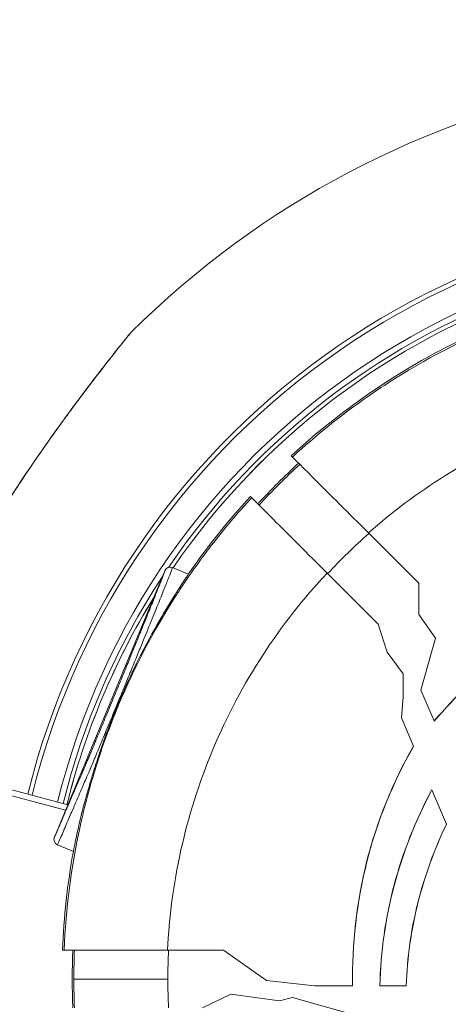
# Model space of a CAD drawing. Units: millimetres. Extents: x 1199 to 16064, y 3056 to 11997.
# Drawn here: x 6108 to 6145, y 7893 to 7978 of the extents above; entities that cross this region are included whole.
import ezdxf

# ---------------------------------------------------------------- set-up
doc = ezdxf.new("R2010")
doc.units = ezdxf.units.MM
doc.styles.get("Standard").update_dxf_attribs({"font": 'arial.ttf'})
doc.dimstyles.new('ISO-25', dxfattribs={"dimtxt": 2.5, "dimasz": 2.5, "dimexe": 1.25, "dimexo": 0.625, "dimtad": 1, "dimtxsty": 'Standard', "dimcen": 2.5, "dimadec": 0, "dimazin": 0, "dimtfac": 1, "dimtmove": 0, "dimatfit": 3, "dimfxl": 1, "dimarcsym": 0})

# ---------------------------------------------------------------- blocks, each defined once
blk = doc.blocks.new('*D6')
at = {"color": 0, "lineweight": -2, "transparency": 16777216}
for p, q in [((1722.772, 11603.353), (1722.772, 11724.603)), ((16063.934, 11603.353), (16063.934, 11724.603)), ((1842.772, 11723.353), (15943.934, 11723.353))]:
    blk.add_line(p, q, dxfattribs=at)
at = {"color": 0, "transparency": 16777216}
for points in [[(1842.772, 11743.353), (1842.772, 11703.353), (1722.772, 11723.353)], [(15943.934, 11743.353), (15943.934, 11703.353), (16063.934, 11723.353)]]:
    blk.add_solid(points, dxfattribs=at)
at = {"layer": 'Defpoints', "color": 0, "transparency": 16777216}
for p in [(16063.934, 11723.353), (1722.772, 9108.026), (16063.934, 7488.765)]:
    blk.add_point(p, dxfattribs=at)
at = {"color": 0, "transparency": 16777216, "insert": (8893.353, 11865.536), "char_height": 200, "attachment_point": 5}
blk.add_mtext('1435', dxfattribs=at)
blk = doc.blocks.new('*D7')
at = {"color": 0, "lineweight": -2, "transparency": 16777216}
for p, q in [((1592.157, 11483.176), (1470.907, 11483.176)), ((1472.157, 11363.176), (1472.157, 3176.039)), ((1592.157, 3056.039), (1470.907, 3056.039))]:
    blk.add_line(p, q, dxfattribs=at)
at = {"color": 0, "transparency": 16777216}
for points in [[(1452.157, 11363.176), (1492.157, 11363.176), (1472.157, 11483.176)], [(1452.157, 3176.039), (1492.157, 3176.039), (1472.157, 3056.039)]]:
    blk.add_solid(points, dxfattribs=at)
at = {"layer": 'Defpoints', "color": 0, "transparency": 16777216}
for p in [(4249.563, 11483.176), (1472.157, 3056.039), (8777.853, 3056.039)]:
    blk.add_point(p, dxfattribs=at)
at = {"color": 0, "transparency": 16777216, "insert": (1330.042, 7269.608), "char_height": 200, "attachment_point": 5, "rotation": 90}
blk.add_mtext('845', dxfattribs=at)

msp = doc.modelspace()

# ---------------------------------------------------------------- linework, layer by layer
at = {"color": 0, "linetype": 'Continuous', "lineweight": 0}
for p, q in [((6131.307, 7940.272), (6131.415, 7940.165)), ((6127.878, 7936.63), (6127.772, 7936.737)), ((6142.361, 7929.219), (6137.999, 7933.58)), ((6121.004, 7930.57), (6121.004, 7930.57)), ((6122.38, 7930), (6121.004, 7930.57)), ((6120.35, 7930.299), (6110.772, 7907.176)), ((6134.412, 7930.096), (6138.834, 7925.674)), ((6142.361, 7929.219), (6142.383, 7929.239)), ((6142.383, 7929.196), (6142.361, 7929.219)), ((6142.383, 7929.239), (6142.383, 7926.501)), ((6142.383, 7926.501), (6143.827, 7924.452)), ((6138.834, 7925.674), (6139.626, 7923.249)), ((6138.834, 7925.674), (6138.857, 7925.652)), ((6138.846, 7925.639), (6138.857, 7925.652)), ((6143.827, 7924.452), (6142.555, 7919.933)), ((6139.626, 7923.249), (6141.003, 7921.352)), ((6141.003, 7921.352), (6141.003, 7919.357)), ((6141.003, 7919.357), (6140.865, 7917.55)), ((6143.7, 7917.267), (6142.555, 7919.933)), ((6086.349, 7916.842), (6111.936, 7909.985)), ((6140.865, 7917.55), (6141.908, 7915.072)), ((6143.703, 7917.259), (6143.7, 7917.267)), ((6111.743, 7909.52), (6086.22, 7916.359)), ((6141.912, 7915.062), (6141.908, 7915.072)), ((6143.504, 7911.279), (6143.5, 7911.289)), ((6143.504, 7911.279), (6144.755, 7908.306)), ((6113.351, 7909.606), (6113.351, 7909.606)), ((6144.759, 7908.296), (6144.755, 7908.306)), ((6111.043, 7906.523), (6111.043, 7906.523)), ((6112.419, 7905.952), (6111.043, 7906.523)), ((6111.468, 7897.376), (6111.614, 7897.376)), ((6125.43, 7897.376), (6120.578, 7897.376)), ((6129.166, 7894.758), (6125.43, 7897.376)), ((6112.463, 7894.876), (6120.612, 7894.876)), ((6133.326, 7894.293), (6129.166, 7894.758)), ((6136.623, 7894.293), (6133.326, 7894.293)), ((6136.623, 7894.293), (6136.631, 7894.293)), ((6138.989, 7894.293), (6138.997, 7894.293)), ((6141.275, 7894.293), (6138.997, 7894.293)), ((6141.275, 7894.293), (6141.283, 7894.293)), ((6126.058, 7893.566), (6123.612, 7892.376)), ((6130.283, 7892.995), (6126.058, 7893.566)), ((6131.413, 7893.285), (6130.283, 7892.995)), ((6131.413, 7893.285), (6136.737, 7891.759))]:
    msp.add_line(p, q, dxfattribs=at)
for centre, radius, start, end in [((6173.208, 7894.876), 79.122, 0, 134.85339), ((6173.208, 7894.876), 66.699, 0, 166.08573), ((6173.208, 7894.876), 66.312, 0, 166.09207), ((6173.208, 7894.876), 64.023, 0, 166.13112), ((6173.208, 7894.876), 63.523, 0, 145.79307), ((6173.208, 7894.876), 63.183, 0, 145.62743), ((6173.208, 7894.876), 63.182, 0, 145.6273), ((6173.168, 7894.876), 61.75, 91.15991, 132.6797), ((6173.168, 7894.876), 60.85, 132.64536, 137.35464), ((6173.168, 7894.876), 61.75, 137.3203, 145.33332), ((6173.208, 7894.876), 63.523, 146.65823, 166.14001), ((6173.208, 7894.876), 63.183, 148.41154, 166.14616), ((6173.208, 7894.876), 63.182, 148.41543, 166.14617), ((6173.168, 7894.876), 61.75, 169.66684, 177.6797), ((6173.168, 7894.876), 60.85, 177.64536, 182.35464)]:
    msp.add_arc(centre, radius, start, end, dxfattribs=at)
for centre, major_axis, ratio, start_param, end_param in [((6117.571, 7950.383), (-0.389, 0.314), 0.951851, -0.111012, 0), ((6172.006, 7894.667), (0, -51.74), 0.994522, -2.420733, -2.323776), ((6120.812, 7930.108), (0.183, 0.465), 0.999981, -0.017075, 1.553714), ((6111.234, 7906.985), (-0.252, -0.432), 0.999981, -1.434496, 0.136187), ((6171.635, 7894.876), (0, -51.304), 0.994522, -1.619545, -1.570796), ((6171.635, 7894.876), (0, -51.304), 0.994522, -1.570796, -1.522047)]:
    msp.add_ellipse(centre, major_axis=major_axis, ratio=ratio, start_param=start_param, end_param=end_param, dxfattribs=at)
at = {"color": 0, "linetype": 'Continuous', "lineweight": 0, "extrusion": (0, 0, -1)}
for centre, major_axis, start_param, end_param in [((6172.99, 7894.694), (-0.002, 60.823), -0.824346, -0.741953), ((6172.672, 7894.876), (0, 60.449), -1.570795, -1.529426), ((6172.672, 7894.876), (0, 60.449), -1.612167, -1.570798)]:
    msp.add_ellipse(centre, major_axis=major_axis, ratio=0.996032, start_param=start_param, end_param=end_param, dxfattribs=at)
at = {"color": 0, "linetype": 'Continuous', "lineweight": 0}
for points, knots in [([(6131.415, 7940.165), (6133.459, 7942.049), (6135.63, 7943.794), (6137.929, 7945.397), (6138.695, 7945.931), (6139.478, 7946.451), (6140.271, 7946.952), (6140.296, 7946.967), (6140.32, 7946.983), (6140.345, 7946.998), (6143.494, 7948.98), (6146.775, 7950.65), (6150.184, 7952.02), (6150.331, 7952.079), (6150.477, 7952.137), (6150.623, 7952.195), (6152.2, 7952.814), (6153.805, 7953.37), (6155.437, 7953.86), (6156.328, 7954.127), (6157.229, 7954.376), (6158.137, 7954.604), (6159.046, 7954.833), (6159.961, 7955.041), (6160.876, 7955.227), (6161.147, 7955.282), (6161.418, 7955.335), (6161.69, 7955.386), (6165.08, 7956.028), (6168.489, 7956.381), (6171.918, 7956.45)], [0.05069046, 0.05069046, 0.05069046, 0.05069046, 0.05905118, 0.05905118, 0.05905118, 0.06183808, 0.06183808, 0.06183808, 0.06192473, 0.06192473, 0.06192473, 0.0729857, 0.0729857, 0.0729857, 0.07345953, 0.07345953, 0.07345953, 0.0785595, 0.0785595, 0.0785595, 0.08134641, 0.08134641, 0.08134641, 0.08413331, 0.08413331, 0.08413331, 0.0849597, 0.0849597, 0.0849597, 0.09528093, 0.09528093, 0.09528093, 0.09528093]), ([(6117.182, 7950.697), (6117.242, 7950.771), (6117.288, 7950.829), (6117.336, 7950.887), (6117.348, 7950.902), (6117.359, 7950.917), (6117.362, 7950.921), (6117.365, 7950.924), (6117.366, 7950.925), (6117.367, 7950.926), (6117.367, 7950.926), (6117.367, 7950.927), (6117.367, 7950.927), (6117.367, 7950.927), (6117.367, 7950.927), (6117.367, 7950.927), (6117.367, 7950.927), (6117.368, 7950.927), (6117.368, 7950.927), (6117.368, 7950.927), (6117.368, 7950.927), (6117.368, 7950.928), (6117.368, 7950.928), (6117.369, 7950.928), (6117.369, 7950.929), (6117.37, 7950.93), (6117.37, 7950.93), (6117.381, 7950.944), (6117.392, 7950.955), (6117.403, 7950.967)], [0, 0, 0, 0, 0.936873, 0.936873, 1.411587, 1.411587, 1.648172, 1.648172, 1.765556, 1.765556, 1.823735, 1.823735, 1.852579, 1.852579, 1.866944, 1.866944, 1.874373, 1.874373, 1.876936, 1.876936, 1.878656, 1.878656, 1.879508, 1.879508, 1.880758, 1.880758, 1.883819, 1.883819, 1.931927, 1.931927, 1.931927, 1.931927]), ([(6117.182, 7950.697), (6117.236, 7950.764), (6117.279, 7950.817), (6117.329, 7950.879), (6117.343, 7950.897), (6117.358, 7950.915), (6117.361, 7950.919), (6117.365, 7950.924), (6117.366, 7950.925), (6117.367, 7950.926), (6117.367, 7950.926), (6117.367, 7950.926), (6117.367, 7950.927), (6117.367, 7950.927), (6117.367, 7950.927), (6117.367, 7950.927)], [39.035893, 39.035893, 39.035893, 39.035893, 39.87829, 39.87829, 40.40019, 40.40019, 40.660612, 40.660612, 40.789864, 40.789864, 40.853912, 40.853912, 40.88563, 40.88563, 40.890535, 40.890535, 40.890535, 40.890535]), ([(6117.182, 7950.697), (6117.236, 7950.764), (6117.279, 7950.817), (6117.329, 7950.879), (6117.343, 7950.897), (6117.358, 7950.915), (6117.361, 7950.919), (6117.365, 7950.924), (6117.366, 7950.925), (6117.367, 7950.926), (6117.367, 7950.926), (6117.367, 7950.926), (6117.367, 7950.927), (6117.367, 7950.927), (6117.367, 7950.927), (6117.367, 7950.927)], [39.035893, 39.035893, 39.035893, 39.035893, 39.878289, 39.878289, 40.400189, 40.400189, 40.660612, 40.660612, 40.789864, 40.789864, 40.853912, 40.853912, 40.88563, 40.88563, 40.890535, 40.890535, 40.890535, 40.890535]), ([(6117.403, 7950.967), (6117.403, 7950.967), (6117.398, 7950.96), (6117.388, 7950.948), (6117.375, 7950.932), (6117.355, 7950.906), (6117.326, 7950.871), (6117.297, 7950.835), (6117.261, 7950.79), (6117.217, 7950.736)], [0.042484059, 0.042484059, 0.042484059, 0.042484059, 0.043031596, 0.043031596, 0.043031596, 0.043716661, 0.043716661, 0.043716661, 0.044401727, 0.044401727, 0.044401727, 0.044401727]), ([(6117.217, 7950.736), (6117.13, 7950.628), (6117.013, 7950.483), (6116.876, 7950.311), (6116.738, 7950.139), (6116.58, 7949.941), (6116.403, 7949.719), (6116.227, 7949.497), (6116.032, 7949.251), (6115.828, 7948.993), (6115.625, 7948.734), (6115.41, 7948.46), (6115.187, 7948.174), (6114.741, 7947.601), (6114.258, 7946.974), (6113.766, 7946.326), (6113.274, 7945.677), (6112.769, 7945.004), (6112.257, 7944.308), (6112.001, 7943.961), (6111.742, 7943.607), (6111.485, 7943.252), (6111.228, 7942.897), (6110.971, 7942.54), (6110.716, 7942.181), (6110.204, 7941.463), (6109.696, 7940.737), (6109.192, 7940.004), (6108.688, 7939.27), (6108.188, 7938.528), (6107.693, 7937.779), (6107.446, 7937.404), (6107.199, 7937.026), (6106.956, 7936.649), (6106.712, 7936.271), (6106.471, 7935.895), (6106.233, 7935.518), (6105.282, 7934.013), (6104.379, 7932.515), (6103.524, 7931.023), (6103.096, 7930.277), (6102.681, 7929.532), (6102.279, 7928.791), (6102.077, 7928.42), (6101.88, 7928.051), (6101.687, 7927.686), (6101.495, 7927.321), (6101.308, 7926.961), (6101.125, 7926.605), (6100.761, 7925.893), (6100.416, 7925.199), (6100.097, 7924.535), (6099.937, 7924.204), (6099.782, 7923.879), (6099.639, 7923.572), (6099.495, 7923.266), (6099.361, 7922.976), (6099.24, 7922.71), (6099.119, 7922.443), (6099.009, 7922.2), (6098.922, 7922.003), (6098.878, 7921.905), (6098.84, 7921.818), (6098.807, 7921.745), (6098.775, 7921.672), (6098.749, 7921.612), (6098.731, 7921.571), (6098.713, 7921.53), (6098.703, 7921.506), (6098.7, 7921.501), (6098.7, 7921.5), (6098.7, 7921.499), (6098.7, 7921.499)], [0.04440173, 0.04440173, 0.04440173, 0.04440173, 0.04577134, 0.04577134, 0.04577134, 0.04714094, 0.04714094, 0.04714094, 0.04851055, 0.04851055, 0.04851055, 0.04988016, 0.04988016, 0.04988016, 0.05261938, 0.05261938, 0.05261938, 0.05535859, 0.05535859, 0.05535859, 0.0567282, 0.0567282, 0.0567282, 0.05809781, 0.05809781, 0.05809781, 0.06083702, 0.06083702, 0.06083702, 0.06357624, 0.06357624, 0.06357624, 0.06494585, 0.06494585, 0.06494585, 0.06631546, 0.06631546, 0.06631546, 0.07179389, 0.07179389, 0.07179389, 0.07453311, 0.07453311, 0.07453311, 0.07590271, 0.07590271, 0.07590271, 0.07727232, 0.07727232, 0.07727232, 0.08001154, 0.08001154, 0.08001154, 0.08138115, 0.08138115, 0.08138115, 0.08275075, 0.08275075, 0.08275075, 0.08412036, 0.08412036, 0.08412036, 0.08480517, 0.08480517, 0.08480517, 0.08548997, 0.08548997, 0.08548997, 0.08617477, 0.08617477, 0.08617477, 0.08627608, 0.08627608, 0.08627608, 0.08627608]), ([(6098.712, 7921.532), (6098.712, 7921.532), (6098.712, 7921.532), (6098.713, 7921.532), (6098.713, 7921.533), (6098.714, 7921.535), (6098.716, 7921.539), (6098.726, 7921.563), (6098.741, 7921.598), (6098.807, 7921.747), (6098.877, 7921.907), (6099.07, 7922.339), (6099.201, 7922.629), (6099.559, 7923.411), (6099.807, 7923.94), (6100.426, 7925.228), (6100.817, 7926.014), (6101.756, 7927.841), (6102.324, 7928.899), (6103.631, 7931.241), (6104.388, 7932.536), (6106.037, 7935.241), (6106.942, 7936.66), (6108.804, 7939.467), (6109.769, 7940.866), (6111.636, 7943.483), (6112.548, 7944.722), (6114.18, 7946.886), (6114.925, 7947.849), (6116.103, 7949.35), (6116.582, 7949.95), (6117.016, 7950.491), (6117.109, 7950.607), (6117.182, 7950.697)], [1.378416, 1.378416, 1.378416, 1.378416, 1.389694, 1.389694, 1.461638, 1.461638, 1.677542, 1.677542, 2.327186, 2.327186, 3.612221, 3.612221, 5.145279, 5.145279, 7.398056, 7.398056, 10.410101, 10.410101, 14.255818, 14.255818, 18.857487, 18.857487, 23.893365, 23.893365, 28.962587, 28.962587, 33.684877, 33.684877, 37.798545, 37.798545, 41.177343, 41.177343, 42.30629, 42.30629, 42.30629, 42.30629]), ([(6112.053, 7944.042), (6112.398, 7944.512), (6112.741, 7944.973), (6113.515, 7946.007), (6113.948, 7946.577), (6114.364, 7947.118)], [27.989475, 27.989475, 27.989475, 27.989475, 29.800748, 29.800748, 32.140479, 32.140479, 32.140479, 32.140479]), ([(6112.053, 7944.042), (6112.398, 7944.512), (6112.741, 7944.973), (6113.515, 7946.007), (6113.948, 7946.577), (6114.364, 7947.118)], [27.989475, 27.989475, 27.989475, 27.989475, 29.800748, 29.800748, 32.140478, 32.140478, 32.140478, 32.140478]), ([(6171.436, 7946.458), (6168.48, 7946.419), (6165.481, 7946.125), (6162.508, 7945.562), (6159.361, 7944.966), (6156.243, 7944.07), (6153.238, 7942.889), (6150.231, 7941.707), (6147.338, 7940.242), (6144.628, 7938.537), (6142.267, 7937.051), (6140.046, 7935.384), (6137.999, 7933.58)], [4.7253374, 4.7253374, 4.7253374, 4.7253374, 4.9008834, 4.9008834, 4.9008834, 5.0867131, 5.0867131, 5.0867131, 5.2726576, 5.2726576, 5.2726576, 5.4346946, 5.4346946, 5.4346946, 5.4346946]), ([(6137.999, 7933.58), (6137.143, 7934.436), (6136.306, 7935.274), (6134.698, 7936.882), (6133.95, 7937.63), (6132.701, 7938.878), (6132.212, 7939.368), (6131.577, 7940.003), (6131.418, 7940.162), (6131.415, 7940.165)], [0.000001, 0.000001, 0.000001, 0.000001, 0.364152, 0.364152, 0.752751, 0.752751, 1.141207, 1.141207, 1.506163, 1.506163, 1.506163, 1.506163]), ([(6111.614, 7897.376), (6111.761, 7901.002), (6112.225, 7904.575), (6112.999, 7908.096), (6113.386, 7909.857), (6113.851, 7911.604), (6114.396, 7913.338), (6114.668, 7914.205), (6114.961, 7915.07), (6115.272, 7915.925), (6115.583, 7916.78), (6115.912, 7917.625), (6116.258, 7918.461), (6116.286, 7918.528), (6116.314, 7918.595), (6116.342, 7918.662), (6117.711, 7921.931), (6119.348, 7925.054), (6121.25, 7928.033), (6121.34, 7928.173), (6121.431, 7928.313), (6121.522, 7928.453), (6122.414, 7929.826), (6123.365, 7931.167), (6124.374, 7932.476), (6125.486, 7933.919), (6126.656, 7935.305), (6127.878, 7936.63)], [0.00247405, 0.00247405, 0.00247405, 0.00247405, 0.01327642, 0.01327642, 0.01327642, 0.01867761, 0.01867761, 0.01867761, 0.0213782, 0.0213782, 0.0213782, 0.0240788, 0.0240788, 0.0240788, 0.02429584, 0.02429584, 0.02429584, 0.03488117, 0.03488117, 0.03488117, 0.03538098, 0.03538098, 0.03538098, 0.04028235, 0.04028235, 0.04028235, 0.04568354, 0.04568354, 0.04568354, 0.04568354]), ([(6127.878, 7936.63), (6127.881, 7936.627), (6128.039, 7936.469), (6128.669, 7935.84), (6129.153, 7935.355), (6130.39, 7934.119), (6131.13, 7933.379), (6132.727, 7931.782), (6133.56, 7930.948), (6134.412, 7930.096)], [0, 0, 0, 0, 0.363223, 0.363223, 0.748397, 0.748397, 1.133458, 1.133458, 1.496026, 1.496026, 1.496026, 1.496026]), ([(6172.907, 7933.314), (6170.06, 7933.359), (6167.215, 7932.838), (6161.787, 7931.095), (6159.132, 7929.85), (6151.751, 7925.462), (6147.47, 7921.586), (6143.7, 7917.267)], [-3.448299, -3.448299, -3.448299, -3.448299, -2.586828, -2.586828, -1.724117, -1.724117, -0.000001, -0.000001, -0.000001, -0.000001]), ([(6143.703, 7917.259), (6147.453, 7921.555), (6151.709, 7925.414), (6159.068, 7929.81), (6161.732, 7931.065), (6167.184, 7932.824), (6170.043, 7933.351), (6172.904, 7933.306)], [0.000001, 0.000001, 0.000001, 0.000001, 1.714922, 1.714922, 2.582188, 2.582188, 3.448368, 3.448368, 3.448368, 3.448368]), ([(6121.004, 7930.57), (6121.006, 7930.569), (6121.001, 7930.548), (6120.975, 7930.471), (6120.955, 7930.415), (6120.877, 7930.202), (6120.799, 7930), (6120.598, 7929.484), (6120.474, 7929.171), (6120.253, 7928.617), (6120.174, 7928.417), (6120.004, 7927.993), (6119.913, 7927.767), (6119.624, 7927.049), (6119.408, 7926.515), (6118.92, 7925.312), (6118.646, 7924.638), (6118.189, 7923.519), (6118.029, 7923.127), (6117.689, 7922.297), (6117.508, 7921.857), (6117.134, 7920.946), (6116.939, 7920.471), (6116.631, 7919.724), (6116.525, 7919.468), (6116.312, 7918.951), (6116.204, 7918.691), (6115.988, 7918.167), (6115.878, 7917.903), (6115.658, 7917.371), (6115.548, 7917.104), (6115.33, 7916.578), (6115.221, 7916.318), (6115.008, 7915.803), (6114.902, 7915.548), (6114.692, 7915.046), (6114.589, 7914.797), (6114.447, 7914.457), (6114.402, 7914.349), (6114.315, 7914.141), (6114.273, 7914.041), (6114.155, 7913.759), (6114.084, 7913.591), (6113.952, 7913.279), (6113.891, 7913.135), (6113.719, 7912.73), (6113.62, 7912.498), (6113.437, 7912.068), (6113.353, 7911.873), (6113.114, 7911.318), (6112.97, 7910.986), (6112.684, 7910.324), (6112.542, 7909.995), (6112.313, 7909.465), (6112.234, 7909.282), (6112.069, 7908.898), (6111.983, 7908.698), (6111.719, 7908.083), (6111.535, 7907.653), (6111.29, 7907.082), (6111.213, 7906.905), (6111.122, 7906.696), (6111.096, 7906.636), (6111.057, 7906.55), (6111.044, 7906.522), (6111.043, 7906.523)], [0.0000031, 0.0000031, 0.0000031, 0.0000031, 0.00172058, 0.00172058, 0.00343806, 0.00343806, 0.00687302, 0.00687302, 0.01030798, 0.01030798, 0.01202546, 0.01202546, 0.01374294, 0.01374294, 0.0171779, 0.0171779, 0.02061286, 0.02061286, 0.02233034, 0.02233034, 0.02404782, 0.02404782, 0.0257653, 0.0257653, 0.02662404, 0.02662404, 0.02748278, 0.02748278, 0.02834152, 0.02834152, 0.02920026, 0.02920026, 0.030059, 0.030059, 0.03091774, 0.03091774, 0.03177648, 0.03177648, 0.03220585, 0.03220585, 0.03263522, 0.03263522, 0.03349396, 0.03349396, 0.0343527, 0.0343527, 0.03607018, 0.03607018, 0.03778766, 0.03778766, 0.04122262, 0.04122262, 0.04465758, 0.04465758, 0.04637506, 0.04637506, 0.04809254, 0.04809254, 0.0515275, 0.0515275, 0.05324498, 0.05324498, 0.05410372, 0.05410372, 0.05496246, 0.05496246, 0.05496246, 0.05496246]), ([(6110.772, 7907.176), (6110.773, 7907.176), (6110.773, 7907.176), (6110.773, 7907.177), (6110.776, 7907.18), (6110.781, 7907.19), (6110.788, 7907.206), (6110.793, 7907.218), (6110.8, 7907.232), (6110.807, 7907.248), (6110.82, 7907.277), (6110.835, 7907.312), (6110.853, 7907.351), (6110.863, 7907.374), (6110.873, 7907.398), (6110.884, 7907.423), (6110.899, 7907.458), (6110.915, 7907.495), (6110.932, 7907.534), (6110.937, 7907.545), (6110.942, 7907.557), (6110.948, 7907.569), (6110.955, 7907.587), (6110.963, 7907.606), (6110.971, 7907.624), (6111, 7907.689), (6111.029, 7907.759), (6111.06, 7907.83), (6111.073, 7907.861), (6111.087, 7907.892), (6111.1, 7907.923), (6111.12, 7907.97), (6111.141, 7908.017), (6111.161, 7908.065), (6111.21, 7908.179), (6111.26, 7908.296), (6111.311, 7908.414), (6111.397, 7908.615), (6111.486, 7908.822), (6111.573, 7909.024), (6111.585, 7909.054), (6111.598, 7909.083), (6111.61, 7909.112), (6111.684, 7909.284), (6111.757, 7909.454), (6111.827, 7909.617), (6111.838, 7909.643), (6111.849, 7909.668), (6111.86, 7909.693), (6111.93, 7909.857), (6111.998, 7910.015), (6112.064, 7910.168), (6112.073, 7910.189), (6112.082, 7910.21), (6112.092, 7910.232), (6112.233, 7910.56), (6112.366, 7910.867), (6112.498, 7911.172), (6112.505, 7911.188), (6112.512, 7911.204), (6112.519, 7911.22), (6112.653, 7911.529), (6112.786, 7911.838), (6112.931, 7912.175), (6112.937, 7912.188), (6112.943, 7912.202), (6112.949, 7912.216), (6113.02, 7912.38), (6113.094, 7912.552), (6113.174, 7912.739), (6113.18, 7912.752), (6113.186, 7912.766), (6113.191, 7912.779), (6113.273, 7912.97), (6113.361, 7913.175), (6113.459, 7913.407), (6113.465, 7913.42), (6113.471, 7913.434), (6113.477, 7913.448), (6113.525, 7913.56), (6113.575, 7913.68), (6113.629, 7913.808), (6113.635, 7913.821), (6113.641, 7913.836), (6113.647, 7913.85), (6113.703, 7913.981), (6113.762, 7914.121), (6113.827, 7914.275), (6113.833, 7914.29), (6113.839, 7914.304), (6113.846, 7914.319), (6113.876, 7914.391), (6113.908, 7914.467), (6113.941, 7914.546), (6113.947, 7914.561), (6113.954, 7914.577), (6113.961, 7914.593), (6113.995, 7914.674), (6114.031, 7914.76), (6114.068, 7914.849), (6114.075, 7914.865), (6114.081, 7914.881), (6114.088, 7914.897), (6114.094, 7914.911), (6114.099, 7914.924), (6114.105, 7914.938), (6114.138, 7915.017), (6114.173, 7915.1), (6114.208, 7915.185), (6114.257, 7915.302), (6114.308, 7915.424), (6114.359, 7915.547), (6114.366, 7915.563), (6114.372, 7915.578), (6114.379, 7915.594), (6114.475, 7915.825), (6114.573, 7916.06), (6114.671, 7916.297), (6114.677, 7916.31), (6114.682, 7916.323), (6114.687, 7916.336), (6114.787, 7916.576), (6114.888, 7916.819), (6114.99, 7917.064), (6114.994, 7917.074), (6114.998, 7917.085), (6115.003, 7917.095), (6115.106, 7917.344), (6115.21, 7917.595), (6115.314, 7917.846), (6115.317, 7917.854), (6115.32, 7917.861), (6115.323, 7917.869), (6115.428, 7918.123), (6115.532, 7918.375), (6115.636, 7918.624), (6115.638, 7918.629), (6115.64, 7918.634), (6115.642, 7918.638), (6115.746, 7918.891), (6115.85, 7919.142), (6115.952, 7919.391), (6116.056, 7919.643), (6116.159, 7919.892), (6116.259, 7920.134), (6116.259, 7920.135), (6116.26, 7920.136), (6116.26, 7920.137), (6116.457, 7920.616), (6116.645, 7921.072), (6116.825, 7921.51), (6116.827, 7921.516), (6116.829, 7921.522), (6116.832, 7921.528), (6117.009, 7921.96), (6117.18, 7922.377), (6117.341, 7922.769), (6117.345, 7922.779), (6117.349, 7922.789), (6117.353, 7922.799), (6117.511, 7923.186), (6117.661, 7923.552), (6117.803, 7923.9), (6117.808, 7923.913), (6117.813, 7923.926), (6117.819, 7923.939), (6117.959, 7924.283), (6118.092, 7924.61), (6118.219, 7924.922), (6118.225, 7924.937), (6118.231, 7924.953), (6118.238, 7924.968), (6118.362, 7925.275), (6118.48, 7925.564), (6118.591, 7925.838), (6118.598, 7925.855), (6118.605, 7925.872), (6118.611, 7925.889), (6118.837, 7926.445), (6119.036, 7926.94), (6119.216, 7927.385), (6119.223, 7927.404), (6119.231, 7927.423), (6119.238, 7927.442), (6119.322, 7927.651), (6119.401, 7927.848), (6119.476, 7928.035), (6119.484, 7928.054), (6119.492, 7928.073), (6119.499, 7928.092), (6119.572, 7928.275), (6119.641, 7928.447), (6119.705, 7928.608), (6119.712, 7928.626), (6119.719, 7928.645), (6119.727, 7928.663), (6119.858, 7928.993), (6119.969, 7929.275), (6120.06, 7929.508), (6120.066, 7929.524), (6120.072, 7929.54), (6120.078, 7929.556), (6120.166, 7929.78), (6120.233, 7929.957), (6120.28, 7930.084), (6120.284, 7930.095), (6120.288, 7930.105), (6120.292, 7930.116), (6120.315, 7930.18), (6120.332, 7930.228), (6120.342, 7930.26), (6120.35, 7930.285), (6120.353, 7930.298), (6120.35, 7930.299)], [0, 0, 0, 0, 0.00010245, 0.00010245, 0.00010245, 0.00052953, 0.00052953, 0.00052953, 0.00084502, 0.00084502, 0.00084502, 0.00138459, 0.00138459, 0.00138459, 0.00169003, 0.00169003, 0.00169003, 0.00211254, 0.00211254, 0.00211254, 0.00223947, 0.00223947, 0.00223947, 0.00242942, 0.00242942, 0.00242942, 0.00309405, 0.00309405, 0.00309405, 0.00338006, 0.00338006, 0.00338006, 0.00380257, 0.00380257, 0.00380257, 0.00480331, 0.00480331, 0.00480331, 0.00651268, 0.00651268, 0.00651268, 0.00676012, 0.00676012, 0.00676012, 0.00822205, 0.00822205, 0.00822205, 0.00845015, 0.00845015, 0.00845015, 0.00993141, 0.00993141, 0.00993141, 0.01014018, 0.01014018, 0.01014018, 0.01335014, 0.01335014, 0.01335014, 0.01352024, 0.01352024, 0.01352024, 0.01676887, 0.01676887, 0.01676887, 0.0169003, 0.0169003, 0.0169003, 0.01847824, 0.01847824, 0.01847824, 0.01859033, 0.01859033, 0.01859033, 0.02018758, 0.02018758, 0.02018758, 0.02028036, 0.02028036, 0.02028036, 0.02104229, 0.02104229, 0.02104229, 0.02112538, 0.02112538, 0.02112538, 0.02189696, 0.02189696, 0.02189696, 0.02197039, 0.02197039, 0.02197039, 0.02232406, 0.02232406, 0.02232406, 0.0223929, 0.0223929, 0.0223929, 0.02275165, 0.02275165, 0.02275165, 0.02281541, 0.02281541, 0.02281541, 0.02286822, 0.02286822, 0.02286822, 0.02317883, 0.02317883, 0.02317883, 0.02360632, 0.02360632, 0.02360632, 0.02366042, 0.02366042, 0.02366042, 0.02446101, 0.02446101, 0.02446101, 0.02450544, 0.02450544, 0.02450544, 0.02531569, 0.02531569, 0.02531569, 0.02535045, 0.02535045, 0.02535045, 0.02617037, 0.02617037, 0.02617037, 0.02619547, 0.02619547, 0.02619547, 0.02702506, 0.02702506, 0.02702506, 0.02704048, 0.02704048, 0.02704048, 0.02787974, 0.02787974, 0.02787974, 0.02873051, 0.02873051, 0.02873051, 0.02873442, 0.02873442, 0.02873442, 0.03042054, 0.03042054, 0.03042054, 0.03044378, 0.03044378, 0.03044378, 0.03211057, 0.03211057, 0.03211057, 0.03215315, 0.03215315, 0.03215315, 0.0338006, 0.0338006, 0.0338006, 0.03386251, 0.03386251, 0.03386251, 0.03549063, 0.03549063, 0.03549063, 0.03557185, 0.03557185, 0.03557185, 0.03718066, 0.03718066, 0.03718066, 0.03728124, 0.03728124, 0.03728124, 0.04056072, 0.04056072, 0.04056072, 0.04069997, 0.04069997, 0.04069997, 0.04225075, 0.04225075, 0.04225075, 0.04240933, 0.04240933, 0.04240933, 0.04394078, 0.04394078, 0.04394078, 0.04411902, 0.04411902, 0.04411902, 0.04732084, 0.04732084, 0.04732084, 0.04754357, 0.04754357, 0.04754357, 0.0507009, 0.0507009, 0.0507009, 0.05097577, 0.05097577, 0.05097577, 0.05269698, 0.05269698, 0.05269698, 0.05408096, 0.05408096, 0.05408096, 0.05408096]), ([(6112.419, 7905.952), (6112.419, 7905.952), (6112.42, 7905.954), (6112.421, 7905.959), (6112.423, 7905.964), (6112.427, 7905.985), (6112.432, 7906.009), (6112.472, 7906.202), (6112.545, 7906.581), (6112.741, 7907.509), (6112.831, 7907.919), (6113.208, 7909.54), (6113.477, 7910.525), (6113.83, 7911.759), (6113.992, 7912.308), (6114.279, 7913.225), (6114.384, 7913.555), (6114.632, 7914.308), (6114.751, 7914.666), (6115.065, 7915.563), (6115.232, 7916.026), (6115.547, 7916.869), (6115.702, 7917.271), (6115.971, 7917.947), (6116.084, 7918.225), (6116.317, 7918.787), (6116.437, 7919.071), (6116.756, 7919.81), (6116.955, 7920.257), (6117.643, 7921.758), (6118.119, 7922.717), (6119.178, 7924.75), (6119.751, 7925.759), (6121.125, 7928.084), (6121.843, 7929.166), (6122.248, 7929.787), (6122.303, 7929.872), (6122.354, 7929.952), (6122.365, 7929.971), (6122.378, 7929.994), (6122.381, 7929.999), (6122.38, 7930)], [-5.994414, -5.994414, -5.994414, -5.994414, -5.96476, -5.96476, -5.929897, -5.929897, -5.847052, -5.847052, -5.385658, -5.385658, -5.040209, -5.040209, -4.107623, -4.107623, -3.560073, -3.560073, -3.362676, -3.362676, -3.188581, -3.188581, -3.026921, -3.026921, -2.885662, -2.885662, -2.789406, -2.789406, -2.689978, -2.689978, -2.524301, -2.524301, -2.112048, -2.112048, -1.521301, -1.521301, -0.435982, -0.435982, -0.199868, -0.199868, -0.093423, -0.093423, 0, 0, 0, 0]), ([(6134.412, 7930.096), (6132.386, 7927.928), (6130.516, 7925.549), (6128.86, 7923.003), (6127.18, 7920.42), (6125.72, 7917.665), (6124.521, 7914.801), (6123.321, 7911.937), (6122.383, 7908.963), (6121.721, 7905.955), (6121.095, 7903.106), (6120.717, 7900.225), (6120.578, 7897.376)], [5.5316691, 5.5316691, 5.5316691, 5.5316691, 5.7078617, 5.7078617, 5.7078617, 5.8865906, 5.8865906, 5.8865906, 6.0653734, 6.0653734, 6.0653734, 6.2347033, 6.2347033, 6.2347033, 6.2347033]), ([(6136.623, 7894.293), (6136.566, 7897.907), (6136.966, 7901.507), (6138.735, 7908.544), (6140.096, 7911.915), (6141.908, 7915.072)], [-2.17856, -2.17856, -2.17856, -2.17856, -1.093543, -1.093543, -0.000001, -0.000001, -0.000001, -0.000001]), ([(6141.912, 7915.062), (6140.109, 7911.921), (6138.753, 7908.567), (6136.977, 7901.535), (6136.574, 7897.921), (6136.631, 7894.293)], [0.000001, 0.000001, 0.000001, 0.000001, 1.088236, 1.088236, 2.177514, 2.177514, 2.177514, 2.177514]), ([(6138.989, 7894.293), (6139.051, 7897.253), (6139.473, 7900.19), (6141.004, 7905.918), (6142.103, 7908.684), (6143.5, 7911.289)], [0.000001, 0.000001, 0.000001, 0.000001, 0.888149, 0.888149, 1.772247, 1.772247, 1.772247, 1.772247]), ([(6143.504, 7911.279), (6142.11, 7908.679), (6141.013, 7905.919), (6139.481, 7900.194), (6139.059, 7897.255), (6138.997, 7894.293)], [-1.77123, -1.77123, -1.77123, -1.77123, -0.888807, -0.888807, -0.000001, -0.000001, -0.000001, -0.000001]), ([(6141.275, 7894.293), (6141.352, 7896.719), (6141.696, 7899.127), (6142.876, 7903.835), (6143.707, 7906.124), (6144.755, 7908.306)], [-1.456696, -1.456696, -1.456696, -1.456696, -0.726925, -0.726925, -0.000001, -0.000001, -0.000001, -0.000001]), ([(6144.759, 7908.296), (6143.713, 7906.116), (6142.883, 7903.831), (6141.704, 7899.126), (6141.36, 7896.718), (6141.283, 7894.293)], [0.000001, 0.000001, 0.000001, 0.000001, 0.72606, 0.72606, 1.455643, 1.455643, 1.455643, 1.455643]), ([(6120.578, 7897.376), (6119.425, 7897.376), (6118.301, 7897.376), (6116.099, 7897.376), (6115.06, 7897.376), (6113.334, 7897.376), (6112.663, 7897.376), (6111.824, 7897.376), (6111.618, 7897.376), (6111.614, 7897.376)], [0.000001, 0.000001, 0.000001, 0.000001, 0.347953, 0.347953, 0.734009, 0.734009, 1.119945, 1.119945, 1.467611, 1.467611, 1.467611, 1.467611])]:
    msp.add_open_spline(points, degree=3, knots=knots, dxfattribs=at)

# ---------------------------------------------------------------- dimensions: what is measured, and where the dimension line sits
dim = msp.add_linear_dim(base=(16063.934, 11723.353), p1=(1722.772, 9108.026), p2=(16063.934, 7488.765), text='1435', dimstyle='ISO-25', override={"dimtxt": 200, "dimasz": 120, "dimgap": 40, "dimfxl": 120, "dimfxlon": 1})
dim.commit()
dim.dimension.update_dxf_attribs({"geometry": '*D6', "text_midpoint": (8893.353, 11865.536)})
dim = msp.add_linear_dim(base=(1472.157, 3056.039), p1=(4249.563, 11483.176), p2=(8777.853, 3056.039), angle=90, text='845', dimstyle='ISO-25', override={"dimtxt": 200, "dimasz": 120, "dimgap": 40, "dimfxl": 120, "dimfxlon": 1})
dim.commit()
dim.dimension.update_dxf_attribs({"geometry": '*D7', "text_midpoint": (1330.042, 7269.608)})

doc.saveas('drawing.dxf')
